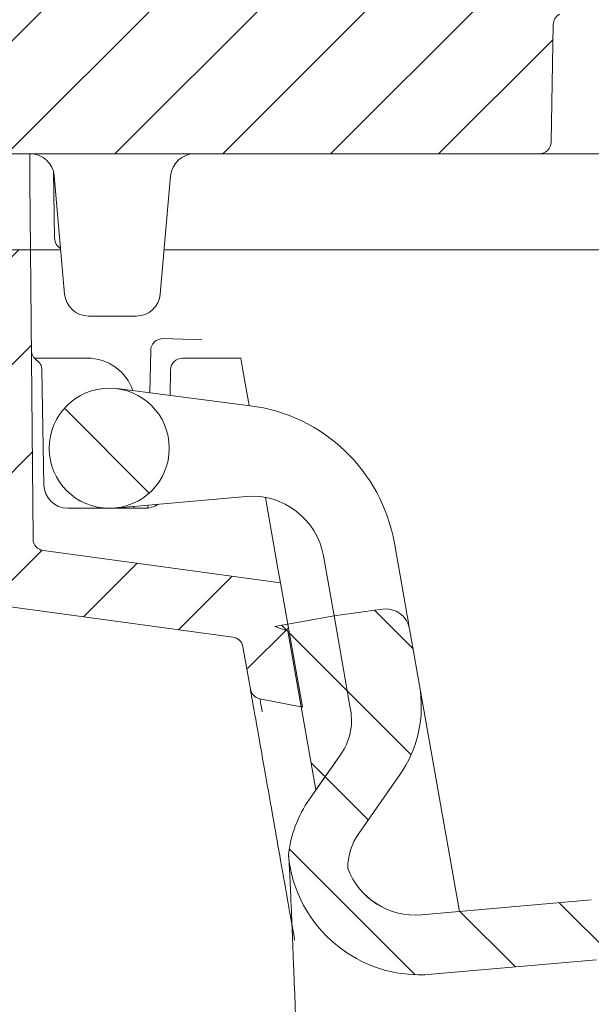
# Model space of a CAD drawing. Units: millimetres. Extents: x 137 to 457, y 63 to 373.
# Drawn here: x 279 to 302, y 288 to 328 of the extents above; entities that cross this region are included whole.
import ezdxf

# ---------------------------------------------------------------- set-up
doc = ezdxf.new("R2010")
doc.units = ezdxf.units.MM
doc.header["$PDSIZE"] = -1
doc.dimstyles.new('ISO-25', dxfattribs={"dimtxt": 2.5, "dimasz": 2.5, "dimexe": 1.25, "dimexo": 0.625, "dimtad": 1, "dimdec": 0, "dimtxsty": 'Standard', "dimcen": 2.5, "dimadec": 0, "dimazin": 0, "dimtfac": 1, "dimtdec": 0, "dimtmove": 0, "dimatfit": 3, "dimfxl": 1, "dimarcsym": 0})
pattern_1 = [(45.00000000000009, (0, 0), (-2.245064030267292, 2.245064030267284), [])]
pattern_2 = [(135.0000000000003, (0, 0), (-2.245064030267276, -2.245064030267299), [])]

# ---------------------------------------------------------------- blocks, each defined once
blk = doc.blocks.new('_D_6')
at = {"color": 0, "linetype": 'Continuous', "lineweight": -2}
for p, q in [((196.3877131713576, 328.9231067257531), (196.3877131713576, 371.1481067257535)), ((353.3876819430056, 328.9231067257531), (353.3876819430056, 371.1481067257535)), ((198.8877131713577, 369.8981067257535), (350.8876819430056, 369.8981067257535))]:
    blk.add_line(p, q, dxfattribs=at)
at = {"color": 0, "linetype": 'Continuous'}
for points in [[(198.8877131713577, 370.3147733924202), (198.8877131713577, 369.4814400590868), (196.3877131713576, 369.8981067257535)], [(350.8876819430056, 370.3147733924202), (350.8876819430056, 369.4814400590868), (353.3876819430056, 369.8981067257535)]]:
    blk.add_solid(points, dxfattribs=at)
at = {"layer": 'Defpoints', "color": 0, "linetype": 'Continuous'}
for p in [(353.3876819430056, 369.8981067257535), (196.3877131713576, 328.2981067257531), (353.3876819430056, 328.2981067257531)]:
    blk.add_point(p, dxfattribs=at)
at = {"color": 0, "linetype": 'Continuous', "lineweight": 0, "insert": (274.6074899572803, 373.0231067257535), "char_height": 2.5, "attachment_point": 2}
blk.add_mtext('157', dxfattribs=at)

msp = doc.modelspace()

# ---------------------------------------------------------------- hatches: boundary and pattern name
at = {"linetype": 'Continuous', "lineweight": 0}
h = msp.add_hatch(dxfattribs=at)
h.set_pattern_fill('LINE', angle=45.00000000000009, style=0)
h.set_pattern_definition(pattern_1)
edge = h.paths.add_edge_path(flags=0)
edge.add_arc((314.8876975572068, -4648.101893274247), 5000, 90, 90.10511954762678)
edge.add_arc((305.7207130162565, 348.389697471648), 3.5, 90.10511954762899, 172.4999999732506)
edge.add_line((302.2506560016616, 348.8465391460382), (299.944934236584, 331.3328436294114))
edge.add_arc((299.4492118059276, 331.3981067257532), 0.5, 270, 352.4999999732085, ccw=False)
edge.add_line((299.4492118059276, 330.8981067257532), (276.5770517356249, 330.8981067257533))
edge.add_arc((276.5770517356249, 331.3981067257532), 0.5, 182.9999999999928, 270, ccw=False)
edge.add_line((276.0777369682476, 331.3719387476318), (275.9125300412268, 334.5242747038747))
edge.add_arc((275.4132152738495, 334.4981067257533), 0.5, 2.99999999999926, 90)
edge.add_line((275.4132152738495, 334.9981067257532), (274.3833531625043, 334.9981067257532))
edge.add_arc((274.3833531625043, 335.4981067257532), 0.5, 180.4999999999981, 270, ccw=False)
edge.add_line((273.8833722009722, 335.4937434580041), (273.8099903562082, 343.9024699935025))
edge.add_arc((273.3100093946762, 343.8981067257533), 0.5, 0.5000000000046022, 90)
edge.add_line((273.3100093946762, 344.3981067257533), (271.059785534555, 344.3981067257533))
edge.add_spline(control_points=[(271.059785534555, 344.3981067257533), (271.0543044652837, 344.3915773119255), (271.0491520110886, 344.3847574292304), (271.0443687744842, 344.3777008002277), (271.0287206340701, 344.3546153602592), (271.0168407403835, 344.3285112043982), (271.009713222747, 344.3015482607663), (271.0025881971664, 344.2745947444235), (271.0000159417452, 344.2460401797267), (271.0022109252101, 344.2182473734569), (271.0044054081139, 344.1904609052745), (271.0114255826864, 344.16267002522), (271.022691767222, 344.1371753854837), (271.0339578242882, 344.1116810342023), (271.0497805391553, 344.0877800059407), (271.0688501677768, 344.0674518173022), (271.0879197799992, 344.0471236461454), (271.1107621887909, 344.0298077185697), (271.1354855314967, 344.0169375601268)], knot_values=[2.16690784737e-05, 2.16690784737e-05, 2.16690784737e-05, 2.16690784737e-05, 4.72198029468e-05, 4.72198029468e-05, 4.72198029468e-05, 0.0001317093608502, 0.0001317093608502, 0.0001317093608502, 0.0002161690298289, 0.0002161690298289, 0.0002161690298289, 0.0003006094609661, 0.0003006094609661, 0.0003006094609661, 0.0003850492955872, 0.0003850492955872, 0.0003850492955872, 0.0004694890737293, 0.0004694890737293, 0.0004694890737293, 0.0004694890737293], weights=[1, 1, 1, 1, 1, 1, 1, 1, 1, 1, 1, 1, 1, 1, 1, 1, 1, 1, 1], degree=3, periodic=0)
edge.add_line((271.1354855314969, 344.0169375601268), (271.376100897838, 343.8916811202741))
edge.add_spline(control_points=[(271.376100897838, 343.8916811202741), (271.4008364092479, 343.8788046272045), (271.4236891807445, 343.861478723981), (271.4427674132671, 343.8411398291657), (271.4618454292653, 343.8208011651824), (271.4776752585247, 343.7968888553077), (271.4889480722952, 343.7713828635263), (271.5002239779249, 343.7458698760705), (271.5072513444047, 343.7180589146243), (271.5094493315132, 343.6902519473434), (271.5116479295466, 343.6624372511865), (271.5090750573131, 343.6338594371154), (271.5019434501891, 343.6068847946629), (271.494811383431, 343.5799084136866), (271.4829231145805, 343.5537912015093), (271.4672623026585, 343.5306972525884), (271.4516042342171, 343.5076073492946), (271.4317427381441, 343.486902572522), (271.4093224383839, 343.4702998950241), (271.3988272486164, 343.462527998446), (271.3876848443276, 343.4555625524888), (271.376100897838, 343.4495323312324)], knot_values=[0, 0, 0, 0, 8.36591082093e-05, 8.36591082093e-05, 8.36591082093e-05, 0.0001673166211772, 0.0001673166211772, 0.0001673166211772, 0.0002509972970382, 0.0002509972970382, 0.0002509972970382, 0.0003347018119277, 0.0003347018119277, 0.0003347018119277, 0.0004184121757916, 0.0004184121757916, 0.0004184121757916, 0.0005021080188645, 0.0005021080188645, 0.0005021080188645, 0.0005408503819951, 0.0005408503819951, 0.0005408503819951, 0.0005408503819951], weights=[1, 1, 1, 1, 1, 1, 1, 1, 1, 1, 1, 1, 1, 1, 1, 1, 1, 1, 1, 1, 1, 1], degree=3, periodic=0)
edge.add_line((271.376100897838, 343.4495323312324), (270.483160961792, 342.9846971916808))
edge.add_spline(control_points=[(270.483160961792, 342.9846971916808), (270.4715777594886, 342.9786673578233), (270.4604360725531, 342.9717023609974), (270.4499415405674, 342.9639309859358), (270.4275190279892, 342.9473267433357), (270.4076559332573, 342.9266194336004), (270.3919970238758, 342.9035268265665), (270.3763345289349, 342.8804289318132), (270.364445627661, 342.8543071511754), (270.3573137977299, 342.8273263526024), (270.3501825720178, 342.8003478398816), (270.3476107152683, 342.7717662019056), (270.3498107748074, 342.7439479656781), (270.3520100469912, 342.7161396850156), (270.3590384012957, 342.6883276100846), (270.3703152509656, 342.6628134976549), (270.3815882990925, 342.6373079862973), (270.3974177754399, 342.6133959929762), (270.4164954003125, 342.5930574346962), (270.4355732881443, 342.5727185960766), (270.458425695909, 342.5553926250821), (270.483160961792, 342.5425162598257)], knot_values=[0, 0, 0, 0, 3.91760800431e-05, 3.91760800431e-05, 3.91760800431e-05, 0.0001238228207064, 0.0001238228207064, 0.0001238228207064, 0.0002084887789315, 0.0002084887789315, 0.0002084887789315, 0.0002931469621762, 0.0002931469621762, 0.0002931469621762, 0.0003777740955046, 0.0003777740955046, 0.0003777740955046, 0.0004623724577127, 0.0004623724577127, 0.0004623724577127, 0.0005469727883812, 0.0005469727883812, 0.0005469727883812, 0.0005469727883812], weights=[1, 1, 1, 1, 1, 1, 1, 1, 1, 1, 1, 1, 1, 1, 1, 1, 1, 1, 1, 1, 1, 1], degree=3, periodic=0)
edge.add_line((270.483160961792, 342.5425162598257), (271.376100897838, 342.0776811202741))
edge.add_spline(control_points=[(271.376100897838, 342.0776811202741), (271.4008364092479, 342.0648046272045), (271.4236891807445, 342.047478723981), (271.4427674132671, 342.0271398291658), (271.4618454292653, 342.0068011651824), (271.4776752585247, 341.9828888553077), (271.4889480722952, 341.9573828635263), (271.5002239779249, 341.9318698760705), (271.5072513444047, 341.9040589146243), (271.5094493315132, 341.8762519473434), (271.5116479295466, 341.8484372511865), (271.5090750573131, 341.8198594371154), (271.5019434501891, 341.7928847946629), (271.494811383431, 341.7659084136865), (271.4829231145805, 341.7397912015093), (271.4672623026585, 341.7166972525884), (271.4516042342171, 341.6936073492946), (271.4317427381441, 341.672902572522), (271.4093224383839, 341.6562998950242), (271.3988272486164, 341.648527998446), (271.3876848443276, 341.6415625524888), (271.376100897838, 341.6355323312324)], knot_values=[0, 0, 0, 0, 8.36591082093e-05, 8.36591082093e-05, 8.36591082093e-05, 0.0001673166211772, 0.0001673166211772, 0.0001673166211772, 0.0002509972970382, 0.0002509972970382, 0.0002509972970382, 0.0003347018119277, 0.0003347018119277, 0.0003347018119277, 0.0004184121757916, 0.0004184121757916, 0.0004184121757916, 0.0005021080188645, 0.0005021080188645, 0.0005021080188645, 0.0005408503819951, 0.0005408503819951, 0.0005408503819951, 0.0005408503819951], weights=[1, 1, 1, 1, 1, 1, 1, 1, 1, 1, 1, 1, 1, 1, 1, 1, 1, 1, 1, 1, 1, 1], degree=3, periodic=0)
edge.add_line((271.376100897838, 341.6355323312324), (270.483160961792, 341.170697191681))
edge.add_spline(control_points=[(270.483160961792, 341.1706971916809), (270.4715777594887, 341.1646673578233), (270.4604360725531, 341.1577023609974), (270.4499415405673, 341.1499309859359), (270.4275190279892, 341.1333267433357), (270.4076559332572, 341.1126194336004), (270.3919970238758, 341.0895268265664), (270.3763345289349, 341.0664289318132), (270.364445627661, 341.0403071511754), (270.3573137977299, 341.0133263526024), (270.3501825720178, 340.9863478398815), (270.3476107152683, 340.9577662019056), (270.3498107748074, 340.9299479656781), (270.3520100469912, 340.9021396850155), (270.3590384012957, 340.8743276100845), (270.3703152509656, 340.8488134976549), (270.3815882990925, 340.8233079862972), (270.3974177754399, 340.7993959929763), (270.4164954003124, 340.7790574346962), (270.4355732881443, 340.7587185960766), (270.458425695909, 340.7413926250823), (270.483160961792, 340.7285162598258)], knot_values=[0, 0, 0, 0, 3.91760800432e-05, 3.91760800432e-05, 3.91760800432e-05, 0.0001238228207065, 0.0001238228207065, 0.0001238228207065, 0.0002084887789316, 0.0002084887789316, 0.0002084887789316, 0.0002931469621763, 0.0002931469621763, 0.0002931469621763, 0.0003777740955047, 0.0003777740955047, 0.0003777740955047, 0.0004623724577128, 0.0004623724577128, 0.0004623724577128, 0.0005469727883812, 0.0005469727883812, 0.0005469727883812, 0.0005469727883812], weights=[1, 1, 1, 1, 1, 1, 1, 1, 1, 1, 1, 1, 1, 1, 1, 1, 1, 1, 1, 1, 1, 1], degree=3, periodic=0)
edge.add_line((270.483160961792, 340.7285162598257), (271.376100897838, 340.2636811202744))
edge.add_spline(control_points=[(271.376100897838, 340.2636811202744), (271.4008364092479, 340.2508046272047), (271.4236891807445, 340.233478723981), (271.442767413267, 340.2131398291658), (271.4618454292653, 340.1928011651824), (271.4776752585247, 340.1688888553077), (271.4889480722952, 340.1433828635263), (271.500223977925, 340.1178698760705), (271.5072513444047, 340.0900589146242), (271.5094493315132, 340.0622519473433), (271.5116479295466, 340.0344372511864), (271.5090750573131, 340.0058594371154), (271.5019434501891, 339.9788847946628), (271.494811383431, 339.9519084136865), (271.4829231145805, 339.9257912015093), (271.4672623026584, 339.9026972525884), (271.451604234217, 339.8796073492945), (271.431742738144, 339.8589025725219), (271.4093224383838, 339.8422998950241), (271.3988272486164, 339.834527998446), (271.3876848443276, 339.8275625524889), (271.3761008978381, 339.8215323312324)], knot_values=[0, 0, 0, 0, 8.36591082094e-05, 8.36591082094e-05, 8.36591082094e-05, 0.0001673166211775, 0.0001673166211775, 0.0001673166211775, 0.0002509972970385, 0.0002509972970385, 0.0002509972970385, 0.0003347018119281, 0.0003347018119281, 0.0003347018119281, 0.000418412175792, 0.000418412175792, 0.000418412175792, 0.0005021080188649, 0.0005021080188649, 0.0005021080188649, 0.0005408503819953, 0.0005408503819953, 0.0005408503819953, 0.0005408503819953], weights=[1, 1, 1, 1, 1, 1, 1, 1, 1, 1, 1, 1, 1, 1, 1, 1, 1, 1, 1, 1, 1, 1], degree=3, periodic=0)
edge.add_line((271.3761008978381, 339.8215323312324), (270.483160961792, 339.3566971916809))
edge.add_spline(control_points=[(270.483160961792, 339.3566971916809), (270.4715777594886, 339.3506673578233), (270.4604360725531, 339.3437023609974), (270.4499415405674, 339.3359309859358), (270.4275190279892, 339.3193267433357), (270.4076559332573, 339.2986194336003), (270.3919970238758, 339.2755268265665), (270.3763345289349, 339.2524289318132), (270.364445627661, 339.2263071511754), (270.3573137977299, 339.1993263526024), (270.3501825720178, 339.1723478398816), (270.3476107152683, 339.1437662019057), (270.3498107748074, 339.1159479656781), (270.3520100469912, 339.0881396850156), (270.3590384012957, 339.0603276100845), (270.3703152509656, 339.034813497655), (270.3815882990925, 339.0093079862972), (270.3974177754399, 338.9853959929763), (270.4164954003125, 338.9650574346962), (270.4355732881443, 338.9447185960765), (270.458425695909, 338.9273926250821), (270.483160961792, 338.9145162598257)], knot_values=[0, 0, 0, 0, 3.91760800431e-05, 3.91760800431e-05, 3.91760800431e-05, 0.0001238228207064, 0.0001238228207064, 0.0001238228207064, 0.0002084887789315, 0.0002084887789315, 0.0002084887789315, 0.0002931469621762, 0.0002931469621762, 0.0002931469621762, 0.0003777740955046, 0.0003777740955046, 0.0003777740955046, 0.0004623724577127, 0.0004623724577127, 0.0004623724577127, 0.0005469727883812, 0.0005469727883812, 0.0005469727883812, 0.0005469727883812], weights=[1, 1, 1, 1, 1, 1, 1, 1, 1, 1, 1, 1, 1, 1, 1, 1, 1, 1, 1, 1, 1, 1], degree=3, periodic=0)
edge.add_line((270.4831609617922, 338.9145162598256), (271.376100897838, 338.4496811202742))
edge.add_spline(control_points=[(271.376100897838, 338.4496811202742), (271.4008364092479, 338.4368046272045), (271.4236891807445, 338.419478723981), (271.4427674132671, 338.3991398291657), (271.4618454292653, 338.3788011651824), (271.4776752585247, 338.3548888553077), (271.4889480722952, 338.3293828635263), (271.5002239779249, 338.3038698760705), (271.5072513444047, 338.2760589146242), (271.5094493315132, 338.2482519473434), (271.5116479295466, 338.2204372511865), (271.5090750573131, 338.1918594371154), (271.5019434501891, 338.1648847946629), (271.494811383431, 338.1379084136865), (271.4829231145805, 338.1117912015093), (271.4672623026585, 338.0886972525884), (271.4516042342171, 338.0656073492946), (271.4317427381441, 338.044902572522), (271.4093224383838, 338.0282998950241), (271.3988272486164, 338.020527998446), (271.3876848443276, 338.0135625524888), (271.376100897838, 338.0075323312324)], knot_values=[0, 0, 0, 0, 8.36591082093e-05, 8.36591082093e-05, 8.36591082093e-05, 0.0001673166211772, 0.0001673166211772, 0.0001673166211772, 0.0002509972970382, 0.0002509972970382, 0.0002509972970382, 0.0003347018119277, 0.0003347018119277, 0.0003347018119277, 0.0004184121757916, 0.0004184121757916, 0.0004184121757916, 0.0005021080188645, 0.0005021080188645, 0.0005021080188645, 0.0005408503819951, 0.0005408503819951, 0.0005408503819951, 0.0005408503819951], weights=[1, 1, 1, 1, 1, 1, 1, 1, 1, 1, 1, 1, 1, 1, 1, 1, 1, 1, 1, 1, 1, 1], degree=3, periodic=0)
edge.add_line((271.3761008978377, 338.0075323312322), (270.483160961792, 337.5426971916808))
edge.add_spline(control_points=[(270.483160961792, 337.5426971916808), (270.4715777594886, 337.5366673578233), (270.4604360725531, 337.5297023609974), (270.4499415405674, 337.5219309859358), (270.4275190279892, 337.5053267433358), (270.4076559332573, 337.4846194336003), (270.3919970238758, 337.4615268265665), (270.3763345289349, 337.4384289318133), (270.364445627661, 337.4123071511754), (270.3573137977299, 337.3853263526024), (270.3501825720178, 337.3583478398816), (270.3476107152683, 337.3297662019057), (270.3498107748074, 337.3019479656782), (270.3520100469912, 337.2741396850156), (270.3590384012957, 337.2463276100845), (270.3703152509656, 337.220813497655), (270.3815882990925, 337.1953079862973), (270.3974177754399, 337.1713959929763), (270.4164954003125, 337.1510574346962), (270.4355732881443, 337.1307185960766), (270.458425695909, 337.1133926250821), (270.483160961792, 337.1005162598257)], knot_values=[0, 0, 0, 0, 3.91760800431e-05, 3.91760800431e-05, 3.91760800431e-05, 0.0001238228207064, 0.0001238228207064, 0.0001238228207064, 0.0002084887789315, 0.0002084887789315, 0.0002084887789315, 0.0002931469621762, 0.0002931469621762, 0.0002931469621762, 0.0003777740955046, 0.0003777740955046, 0.0003777740955046, 0.0004623724577127, 0.0004623724577127, 0.0004623724577127, 0.0005469727883812, 0.0005469727883812, 0.0005469727883812, 0.0005469727883812], weights=[1, 1, 1, 1, 1, 1, 1, 1, 1, 1, 1, 1, 1, 1, 1, 1, 1, 1, 1, 1, 1, 1], degree=3, periodic=0)
edge.add_line((270.483160961792, 337.1005162598257), (271.376100897838, 336.6356811202742))
edge.add_spline(control_points=[(271.376100897838, 336.6356811202742), (271.4008364092479, 336.6228046272045), (271.4236891807445, 336.605478723981), (271.4427674132671, 336.5851398291658), (271.4618454292653, 336.5648011651824), (271.4776752585247, 336.5408888553077), (271.4889480722952, 336.5153828635263), (271.5002239779249, 336.4898698760705), (271.5072513444047, 336.4620589146243), (271.5094493315132, 336.4342519473433), (271.5116479295466, 336.4064372511864), (271.5090750573131, 336.3778594371154), (271.5019434501891, 336.3508847946629), (271.494811383431, 336.3239084136865), (271.4829231145805, 336.2977912015093), (271.4672623026585, 336.2746972525884), (271.4516042342171, 336.2516073492946), (271.4317427381441, 336.230902572522), (271.4093224383839, 336.2142998950242), (271.3988272486164, 336.206527998446), (271.3876848443276, 336.1995625524888), (271.376100897838, 336.1935323312324)], knot_values=[0, 0, 0, 0, 8.36591082093e-05, 8.36591082093e-05, 8.36591082093e-05, 0.0001673166211772, 0.0001673166211772, 0.0001673166211772, 0.0002509972970382, 0.0002509972970382, 0.0002509972970382, 0.0003347018119277, 0.0003347018119277, 0.0003347018119277, 0.0004184121757917, 0.0004184121757917, 0.0004184121757917, 0.0005021080188645, 0.0005021080188645, 0.0005021080188645, 0.0005408503819952, 0.0005408503819952, 0.0005408503819952, 0.0005408503819952], weights=[1, 1, 1, 1, 1, 1, 1, 1, 1, 1, 1, 1, 1, 1, 1, 1, 1, 1, 1, 1, 1, 1], degree=3, periodic=0)
edge.add_line((271.376100897838, 336.1935323312324), (270.483160961792, 335.7286971916809))
edge.add_spline(control_points=[(270.483160961792, 335.7286971916809), (270.4715777594886, 335.7226673578233), (270.4604360725531, 335.7157023609974), (270.4499415405674, 335.7079309859358), (270.4275190279892, 335.6913267433358), (270.4076559332573, 335.6706194336003), (270.3919970238758, 335.6475268265664), (270.3763345289349, 335.6244289318133), (270.364445627661, 335.5983071511754), (270.3573137977299, 335.5713263526024), (270.3501825720178, 335.5443478398816), (270.3476107152683, 335.5157662019057), (270.3498107748074, 335.4879479656781), (270.3520100469912, 335.4601396850156), (270.3590384012957, 335.4323276100846), (270.3703152509656, 335.4068134976549), (270.3815882990925, 335.3813079862973), (270.3974177754399, 335.3573959929763), (270.4164954003125, 335.3370574346962), (270.4355732881443, 335.3167185960766), (270.458425695909, 335.2993926250821), (270.483160961792, 335.2865162598257)], knot_values=[0, 0, 0, 0, 3.91760800431e-05, 3.91760800431e-05, 3.91760800431e-05, 0.0001238228207064, 0.0001238228207064, 0.0001238228207064, 0.0002084887789315, 0.0002084887789315, 0.0002084887789315, 0.0002931469621762, 0.0002931469621762, 0.0002931469621762, 0.0003777740955046, 0.0003777740955046, 0.0003777740955046, 0.0004623724577127, 0.0004623724577127, 0.0004623724577127, 0.0005469727883812, 0.0005469727883812, 0.0005469727883812, 0.0005469727883812], weights=[1, 1, 1, 1, 1, 1, 1, 1, 1, 1, 1, 1, 1, 1, 1, 1, 1, 1, 1, 1, 1, 1], degree=3, periodic=0)
edge.add_line((270.483160961792, 335.2865162598257), (271.376100897838, 334.8216811202742))
edge.add_spline(control_points=[(271.376100897838, 334.8216811202742), (271.4008364092479, 334.8088046272045), (271.4236891807445, 334.791478723981), (271.4427674132671, 334.7711398291658), (271.4618454292653, 334.7508011651824), (271.4776752585247, 334.7268888553077), (271.4889480722952, 334.7013828635263), (271.5002239779249, 334.6758698760705), (271.5072513444047, 334.6480589146243), (271.5094493315132, 334.6202519473434), (271.5116479295466, 334.5924372511865), (271.5090750573131, 334.5638594371154), (271.5019434501891, 334.5368847946629), (271.494811383431, 334.5099084136866), (271.4829231145805, 334.4837912015094), (271.4672623026585, 334.4606972525884), (271.4516042342171, 334.4376073492946), (271.4317427381441, 334.416902572522), (271.4093224383839, 334.4002998950242), (271.3988272486164, 334.392527998446), (271.3876848443276, 334.3855625524889), (271.376100897838, 334.3795323312324)], knot_values=[0, 0, 0, 0, 8.36591082093e-05, 8.36591082093e-05, 8.36591082093e-05, 0.0001673166211772, 0.0001673166211772, 0.0001673166211772, 0.0002509972970382, 0.0002509972970382, 0.0002509972970382, 0.0003347018119277, 0.0003347018119277, 0.0003347018119277, 0.0004184121757917, 0.0004184121757917, 0.0004184121757917, 0.0005021080188645, 0.0005021080188645, 0.0005021080188645, 0.0005408503819951, 0.0005408503819951, 0.0005408503819951, 0.0005408503819951], weights=[1, 1, 1, 1, 1, 1, 1, 1, 1, 1, 1, 1, 1, 1, 1, 1, 1, 1, 1, 1, 1, 1], degree=3, periodic=0)
edge.add_line((271.376100897838, 334.3795323312324), (270.483160961792, 333.9146971916809))
edge.add_spline(control_points=[(270.483160961792, 333.9146971916809), (270.4715777594886, 333.9086673578233), (270.4604360725531, 333.9017023609974), (270.4499415405674, 333.8939309859358), (270.4275190279892, 333.8773267433357), (270.4076559332573, 333.8566194336004), (270.3919970238758, 333.8335268265664), (270.3763345289349, 333.8104289318132), (270.364445627661, 333.7843071511754), (270.3573137977299, 333.7573263526024), (270.3501825720178, 333.7303478398815), (270.3476107152683, 333.7017662019057), (270.3498107748074, 333.6739479656781), (270.3520100469912, 333.6461396850156), (270.3590384012957, 333.6183276100845), (270.3703152509656, 333.5928134976549), (270.3815882990925, 333.5673079862973), (270.3974177754399, 333.5433959929763), (270.4164954003125, 333.5230574346962), (270.4355732881443, 333.5027185960766), (270.458425695909, 333.4853926250821), (270.483160961792, 333.4725162598257)], knot_values=[0, 0, 0, 0, 3.91760800431e-05, 3.91760800431e-05, 3.91760800431e-05, 0.0001238228207064, 0.0001238228207064, 0.0001238228207064, 0.0002084887789315, 0.0002084887789315, 0.0002084887789315, 0.0002931469621762, 0.0002931469621762, 0.0002931469621762, 0.0003777740955046, 0.0003777740955046, 0.0003777740955046, 0.0004623724577127, 0.0004623724577127, 0.0004623724577127, 0.0005469727883812, 0.0005469727883812, 0.0005469727883812, 0.0005469727883812], weights=[1, 1, 1, 1, 1, 1, 1, 1, 1, 1, 1, 1, 1, 1, 1, 1, 1, 1, 1, 1, 1, 1], degree=3, periodic=0)
edge.add_line((270.4831609617922, 333.4725162598256), (271.376100897838, 333.0076811202742))
edge.add_spline(control_points=[(271.376100897838, 333.0076811202742), (271.4008364092479, 332.9948046272045), (271.4236891807445, 332.977478723981), (271.4427674132671, 332.9571398291657), (271.4618454292653, 332.9368011651824), (271.4776752585247, 332.9128888553077), (271.4889480722952, 332.8873828635263), (271.5002239779249, 332.8618698760705), (271.5072513444047, 332.8340589146243), (271.5094493315132, 332.8062519473434), (271.5116479295466, 332.7784372511865), (271.5090750573131, 332.7498594371154), (271.5019434501891, 332.7228847946629), (271.494811383431, 332.6959084136866), (271.4829231145805, 332.6697912015093), (271.4672623026585, 332.6466972525885), (271.4516042342171, 332.6236073492946), (271.4317427381441, 332.602902572522), (271.4093224383839, 332.5862998950242), (271.3988272486164, 332.578527998446), (271.3876848443276, 332.5715625524889), (271.376100897838, 332.5655323312324)], knot_values=[0, 0, 0, 0, 8.36591082093e-05, 8.36591082093e-05, 8.36591082093e-05, 0.0001673166211772, 0.0001673166211772, 0.0001673166211772, 0.0002509972970382, 0.0002509972970382, 0.0002509972970382, 0.0003347018119277, 0.0003347018119277, 0.0003347018119277, 0.0004184121757917, 0.0004184121757917, 0.0004184121757917, 0.0005021080188645, 0.0005021080188645, 0.0005021080188645, 0.0005408503819952, 0.0005408503819952, 0.0005408503819952, 0.0005408503819952], weights=[1, 1, 1, 1, 1, 1, 1, 1, 1, 1, 1, 1, 1, 1, 1, 1, 1, 1, 1, 1, 1, 1], degree=3, periodic=0)
edge.add_line((271.3761008978378, 332.5655323312323), (271.0544793233733, 332.3981067257533))
edge.add_line((271.0544793233733, 332.3981067257533), (272.8132189058768, 332.3981067257533))
edge.add_spline(control_points=[(272.8132113285854, 332.3981067257533), (273.2876934233423, 332.3981067257533), (273.3125258974916, 331.9242747038747)], knot_values=[0, 0, 0, 1, 1, 1], weights=[1, 0.7253743710122882, 1], degree=2, periodic=0)
edge.add_line((273.3125300694567, 331.9242741652136), (273.4929509903214, 328.4816379128673))
edge.add_arc((273.9922657576987, 328.5078058909888), 0.5, 183.0000000000066, 225.2104438555034)
edge.add_arc((273.2877608997567, 327.7981067257532), 0.5000000000000006, 1.0000000000010232, 45.21044385551551, ccw=False)
edge.add_line((273.7876847473349, 327.8068329289718), (273.9791223411864, 316.8393805225346))
edge.add_arc((274.4790461887646, 316.8481067257533), 0.5000000000000006, 181.0000000000025, 270.0000000000008)
edge.add_line((274.4790461887646, 316.3481067257533), (275.4963489256489, 316.3481067257533))
edge.add_arc((275.4963489256489, 316.8481067257533), 0.5000000000000006, 270.0000000000008, 358.999999999999)
edge.add_line((275.9962727732272, 316.8393805225346), (276.0934530164663, 322.4068329289719))
edge.add_arc((276.5933768640445, 322.3981067257533), 0.5000000000000006, 89.9999999999992, 179.000000000004, ccw=False)
edge.add_line((276.5933768640445, 322.8981067257533), (300.146348925649, 322.8981067257533))
edge.add_arc((300.146348925649, 323.3981067257533), 0.5000000000000006, 270.0000000000008, 358.999999999999)
edge.add_line((300.6462727732272, 323.3893805225346), (300.7316215433281, 328.2790082868512))
edge.add_arc((301.2315453909063, 328.2702820836326), 0.5, 119.6758607920788, 179.000000000004, ccw=False)
edge.add_arc((299.4492118059276, 331.3981067257532), 3.1, 299.675860792069, 352.4999999732192)
edge.add_spline(control_points=[(302.5226908759973, 330.9934755284344), (303.0305136793181, 334.850772661361), (303.5383364826389, 338.7080697942875), (304.0461592859596, 342.565366927214), (304.3294386281323, 344.7170871478002), (304.612717970305, 346.8688073683864), (304.8959973124777, 349.0205275889726)], knot_values=[0.000109364243423, 0.000109364243423, 0.000109364243423, 0.000109364243423, 0.0117811090376387, 0.0117811090376387, 0.0117811090376387, 0.0182919710266869, 0.0182919710266869, 0.0182919710266869, 0.0182919710266869], weights=[1, 1, 1, 1, 1, 1, 1], degree=3, periodic=0)
edge.add_arc((305.8874421737905, 348.8900013962886), 1, 90.1031973037484, 172.4999999731819, ccw=False)
edge.add_arc((314.8876975572068, -4648.101893274247), 4998, 89.9999999999992, 90.10319730374658, ccw=False)
edge.add_arc((314.8876975572068, -148.1018932742467), 498.0000000000001, 88.9612477260294, 89.9999999999992, ccw=False)
edge.add_arc((323.8976386723266, 348.8164309613385), 1, 7.500000027010913, 88.96124772603162, ccw=False)
edge.add_spline(control_points=[(324.8890835336388, 348.946957154026), (325.3981797838378, 345.0799872318941), (325.9072760340365, 341.2130173097622), (326.4163722842355, 337.3460473876303), (326.6951496023739, 335.2285234345608), (326.9739269205124, 333.1109994814914), (327.2527042386508, 330.993475528422)], knot_values=[0.0001532450220161, 0.0001532450220161, 0.0001532450220161, 0.0001532450220161, 0.0118542585822063, 0.0118542585822063, 0.0118542585822063, 0.0182616465339681, 0.0182616465339681, 0.0182616465339681, 0.0182616465339681], weights=[1, 1, 1, 1, 1, 1, 1], degree=3, periodic=0)
edge.add_arc((330.3261833087189, 331.3981067257532), 3.1, 187.5000000270145, 240.324139203622)
edge.add_arc((328.5438497235049, 328.2702820837666), 0.5, 1.0000000000010232, 60.32413920362529, ccw=False)
edge.add_line((329.0437735710832, 328.2790082869852), (329.1291223411864, 323.3893805225346))
edge.add_arc((329.6290461887647, 323.3981067257533), 0.5000000000000006, 181.0000000000024, 270.0000000000008)
edge.add_line((329.6290461887647, 322.8981067257533), (330.1463489256489, 322.8981067257533))
edge.add_arc((330.1463489256489, 323.3981067257533), 0.5000000000000006, 270.0000000000008, 358.999999999999)
edge.add_line((330.6462727732271, 323.3893805225346), (330.7233796917988, 327.8068329289719))
edge.add_arc((331.223303539377, 327.7981067257532), 0.5000000000000006, 89.9999999999992, 178.999999999991, ccw=False)
edge.add_line((331.223303539377, 328.2981067257533), (336.2100093946761, 328.2981067257531))
edge.add_arc((336.2100093946761, 327.7981067257532), 0.5000000000000006, 0.5000000000038085, 89.9999999999992, ccw=False)
edge.add_line((336.7099903562082, 327.8024699935024), (336.7833722009722, 319.3937434580041))
edge.add_arc((337.2833531625042, 319.3981067257532), 0.5000000000000006, 180.4999999999924, 270.0000000000008)
edge.add_line((337.2833531625042, 318.8981067257532), (339.3876975572068, 318.8981067257532))
edge.add_line((339.3876975572068, 318.8981067257532), (339.4697301144399, 328.2981067257532))
edge.add_line((339.4697301144399, 328.2981067257532), (345.9091405157356, 328.2981067257531))
edge.add_arc((345.9091405157356, 327.8981067257533), 0.4, 0.499999999997101, 89.9999999999992, ccw=False)
edge.add_line((346.3091252849614, 327.9015973399526), (346.3484647298092, 323.3937434580041))
edge.add_arc((346.8484456913413, 323.3981067257533), 0.5, 180.4999999999988, 270.0000000000008)
edge.add_line((346.8484456913413, 322.8981067257533), (347.9269494230724, 322.8981067257533))
edge.add_arc((347.9269494230724, 323.3981067257533), 0.5, 270.0000000000008, 359.5000000000027)
edge.add_line((348.4269303846044, 323.3937434580041), (348.4654047582053, 327.8024699935025))
edge.add_arc((348.9653857197375, 327.7981067257532), 0.5, 89.9999999999992, 179.4999999999947, ccw=False)
edge.add_line((348.9653857197375, 328.2981067257533), (353.3876819430056, 328.2981067257531))
edge.add_line((353.3876819430056, 328.2981067257531), (353.3508739900991, 330.4068329289988))
edge.add_arc((352.8509501425213, 330.3981067257534), 0.5, 1.000000003070192, 90)
edge.add_line((352.8509501425213, 330.8981067257533), (330.3261833087189, 330.8981067257532))
edge.add_arc((330.3261833087189, 331.3981067257533), 0.5, 187.5000000270274, 270, ccw=False)
edge.add_line((329.8304608780627, 331.3328436294094), (327.5347986555033, 348.7701293343107))
edge.add_arc((324.0647416409104, 348.3132876599043), 3.5, 7.500000027015505, 88.94091472651778)
edge.add_arc((314.8876975572068, -148.1018932742467), 500, 88.94091472651775, 90)
h = msp.add_hatch(dxfattribs=at)
h.set_pattern_fill('LINE', angle=45.00000000000009, style=0)
h.set_pattern_definition(pattern_1)
edge = h.paths.add_edge_path(flags=0)
edge.add_spline(control_points=[(288.1272328365346, 300.6178493551989), (288.132800912531, 300.5862712270302), (288.141460429306, 300.5550886049011), (288.1529726466193, 300.5251611843395), (288.1730643385332, 300.4729303675174), (288.2024508330149, 300.4234481151336), (288.2386986228188, 300.3808120735232), (288.2749464093935, 300.3381760357111), (288.3190552486143, 300.3012102531926), (288.3673724697077, 300.2729758787938), (288.4156896909739, 300.244741504294), (288.4695479427513, 300.2244597992405), (288.5244871998653, 300.2138103015046)], knot_values=[0, 0, 0, 0, 9.6195815088e-05, 9.6195815088e-05, 9.6195815088e-05, 0.0002657089239683, 0.0002657089239683, 0.0002657089239683, 0.0004352220176598, 0.0004352220176598, 0.0004352220176598, 0.000604735112381, 0.000604735112381, 0.000604735112381, 0.000604735112381], weights=[1, 1, 1, 1, 1, 1, 1, 1, 1, 1, 1, 1, 1], degree=3, periodic=0)
edge.add_spline(control_points=[(288.5244871998653, 300.2138103015046), (289.1126147913442, 300.0998068769425), (289.700874783994, 299.9864842157077), (290.2892698213812, 299.8738692759847)], knot_values=[1.82672306284e-05, 1.82672306284e-05, 1.82672306284e-05, 1.82672306284e-05, 0.0018154922030727, 0.0018154922030727, 0.0018154922030727, 0.0018154922030727], weights=[1, 1, 1, 1], degree=3, periodic=0)
edge.add_line((290.2892698213812, 299.8738692759847), (289.3786663845156, 305.0381579923621))
edge.add_line((289.3786663845156, 305.0381579923621), (279.5163413740444, 306.382776173152))
edge.add_arc((279.5838859274203, 306.8781929000691), 0.5, 180.4999999999981, 262.23622746997387, ccw=False)
edge.add_line((279.0839049658882, 306.8738296323199), (278.9789706894143, 318.8981067257532))
edge.add_line((278.9789706894143, 318.8981067257532), (277.3376522113088, 318.8981067257532))
edge.add_line((277.3376522113088, 318.8981067257532), (277.0276293192423, 315.3545288543798))
edge.add_arc((276.5295319701964, 315.3981067257532), 0.5, 270, 355.00000000003945, ccw=False)
edge.add_line((276.5295319701964, 314.8981067257532), (273.4458631442138, 314.8981067257532))
edge.add_arc((273.4458631442138, 315.3981067257532), 0.5, 185.000000000026, 270, ccw=False)
edge.add_line((272.947765795168, 315.3545288543792), (272.6377429031014, 318.8981067257532))
edge.add_line((272.6377429031014, 318.8981067257532), (270.9876975572051, 318.8981067257532))
edge.add_line((270.9876975572051, 318.8981067257532), (270.9876975572051, 305.4588896462967))
edge.add_arc((271.4876975572051, 305.4588896462967), 0.5000000000000006, 180, 262.236227469982)
edge.add_line((271.4201530038292, 304.9634729193795), (287.3921387911321, 302.7858705335199))
edge.add_arc((287.3245942377561, 302.2904538066028), 0.5, 10.000000000003126, 82.2362274699675, ccw=False)
edge.add_line((287.8169981142623, 302.3772778954363), (288.1272328365346, 300.6178493551989))
h = msp.add_hatch(dxfattribs=at)
h.set_pattern_fill('LINE', angle=135.0000000000003, style=0)
h.set_pattern_definition(pattern_2)
edge = h.paths.add_edge_path(flags=0)
edge.add_arc((282.2532311568446, 310.6458863570545), 2.500000000000002, 0, 360)
h = msp.add_hatch(dxfattribs=at)
h.set_pattern_fill('LINE', angle=135.0000000000003, style=0)
h.set_pattern_definition(pattern_2)
edge = h.paths.add_edge_path(flags=0)
edge.add_line((306.2774180914407, 289.1092334241445), (304.8726529396483, 290.7833673405442))
edge.add_arc((302.5745196102914, 288.8550045114846), 3.000000000000027, 40.00000000000009, 95.00000000000092)
edge.add_line((302.3130523820483, 291.8435886057598), (295.2527684342885, 291.2258937990568))
edge.add_arc((294.9913012060455, 294.214477893332), 3, 200.4833130222892, 274.99999999999983, ccw=False)
edge.add_arc((294.6809679372534, 293.1720342760403), 2.5, 144.9999999999989, 180.1686809693346, ccw=False)
edge.add_line((292.6330878265309, 294.6059753669179), (294.3354456303554, 297.0371942712117))
edge.add_arc((290.2396854089104, 299.9050764529669), 5, 325.0000000000015, 370.0000000000013)
edge.add_line((295.1637241739714, 300.7733173413016), (294.7480078300413, 303.1309618847502))
edge.add_arc((293.7632000770292, 302.9573137070833), 1, 9.999999999999172, 98.000000000011)
edge.add_line((293.6240269760689, 303.9475817758248), (291.6077026911112, 303.6642058777861))
edge.add_line((291.6077026911112, 303.6642058777861), (292.2961250037683, 299.7599689317947))
edge.add_arc((289.8341056212378, 299.3258484876274), 2.5, -35.000000000000284, 9.99999999999909, ccw=False)
edge.add_line((291.8819857319603, 297.8919073967497), (290.5852077158085, 296.0399164577955))
edge.add_arc((294.6809679372534, 293.1720342760403), 5, 144.9999999999997, 174.0308824936056)
edge.add_arc((295.181589982184, 294.2311260040404), 5.5, 185.6253711689932, 275.0000000000005)
edge.add_line((295.6609465672961, 288.7520551645357), (302.5309417389175, 289.3531018605305))
edge.add_arc((302.5745196102914, 288.8550045114846), 0.5000000000000059, 39.99999999999682, 95.00000000000512, ccw=False)
edge.add_line((302.9575418318509, 289.1763983163278), (304.3623069836432, 287.5022643999281))
edge.add_arc((308.5755514207976, 291.0375962532041), 5.499999999999955, 220.0000000000011, 280.0000000000006)
edge.add_line((309.5306163979657, 285.621153611637), (311.454234600317, 285.9258248040145))
edge.add_arc((311.5324518328371, 285.4319806337169), 0.5, 20.0000000000029, 99.00000000000432, ccw=False)
edge.add_line((312.0022981432301, 285.6029907053797), (313.0736611555515, 282.6594450209877))
edge.add_arc((312.6038148451585, 282.4884349493249), 0.4999999999999999, -47.00297393168307, 20.000000000000682, ccw=False)
edge.add_arc((150.9792004472583, 455.8276515759443), 237.5, 307.2981855728767, 312.99702606831744, ccw=False)
edge.add_line((294.8954626143419, 266.8981422772238), (288.7237402577442, 262.1968588602602))
edge.add_arc((292.0565378042759, 257.8216490922796), 5.5, 127.2981842154784, 170.8881483383634)
edge.add_line((286.6259419162576, 258.6926418023741), (286.371665692345, 257.1072422921409))
edge.add_arc((291.308571045089, 256.3154307375095), 5, 170.8881483383632, 265.0000000000004)
edge.add_line((290.8727923313506, 251.3344572470508), (294.9894259496107, 250.9742984735634))
edge.add_arc((294.9022702068631, 249.9781037754716), 1, 16.229970249436974, 84.99999999999937, ccw=False)
edge.add_arc((444.8053173438992, 293.6140073874216), 155.1249999999994, 196.2299702494392, 199.8313190306665)
edge.add_arc((303.5834102992882, 242.6837747580383), 5, 199.8313190306678, 235.0000000000003)
edge.add_line((300.7155281175329, 238.5880145365934), (302.5675190564871, 237.2912365204415))
edge.add_arc((301.1335779656095, 235.243356409719), 2.5, 9.999999999999716, 54.99999999999932, ccw=False)
edge.add_line((303.59559734814, 235.6774768538864), (304.2840196607973, 231.773239907895))
edge.add_line((304.2840196607973, 231.773239907895), (306.2756649777457, 232.1965771885317))
edge.add_arc((306.0677532869281, 233.1747247892656), 1, 281.9999999999975, 370)
edge.add_line((307.0525610399402, 233.3483729669325), (306.6368446960101, 235.7060175103811))
edge.add_arc((301.7128059309491, 234.8377766220465), 5, 9.999999999999892, 54.99999999999957)
edge.add_line((304.5806881127043, 238.9335368434914), (302.1494692084105, 240.6358946473158))
edge.add_arc((303.5834102992882, 242.6837747580383), 2.5, 199.8313190306655, 234.9999999999987, ccw=False)
edge.add_arc((444.8053173438992, 293.6140073874216), 152.6249999999994, 196.2299702494384, 199.8313190306657, ccw=False)
edge.add_arc((294.9022702068631, 249.9781037754716), 3.5, 16.22997024943814, 84.99999999999928)
edge.add_line((295.2073153064799, 253.4647852187927), (291.0906816882198, 253.8249439922802))
edge.add_arc((291.308571045089, 256.3154307375095), 2.5, 170.8881483383633, 265.0000000000002, ccw=False)
edge.add_line((288.8401183687169, 256.7113365148252), (289.0943945926295, 258.2967360250584))
edge.add_arc((292.0565378042759, 257.8216490922796), 3, 127.29818421547759, 170.8881483383622, ccw=False)
edge.add_line((290.2386482334405, 260.2081271475417), (296.4103705900381, 264.9094105645054))
edge.add_arc((150.9792004472583, 455.8276515759443), 240, 307.298185558738, 312.9970260683183)
edge.add_arc((312.6038148451585, 282.4884349493249), 2.999999999999995, 312.9970260683191, 380.0000000000001)
edge.add_line((315.4228927075162, 283.5144953793018), (314.2348929156166, 286.7784979818631))
edge.add_arc((311.4158150532589, 285.7524375518861), 3, 19.99999999999926, 86.44908884221562)
edge.add_arc((311.4158150532589, 285.7524375518861), 2.999999999999999, 86.44908884221562, 118.2537468610356)
edge.add_arc((308.5755514207976, 291.0375962532041), 3.000000000000004, 262.85906080724385, 298.2537468610351, ccw=False)
edge.add_arc((308.5755514207976, 291.0375962532041), 2.999999999999978, 220.0000000000001, 262.85906080724385, ccw=False)
h = msp.add_hatch(dxfattribs=at)
h.set_pattern_fill('LINE', angle=135.0000000000003, style=0)
h.set_pattern_definition(pattern_2)
edge = h.paths.add_edge_path(flags=0)
edge.add_line((290.8536244287553, 296.4232552513668), (291.8819857319603, 297.8919073967497))
edge.add_arc((289.8341056212378, 299.3258484876274), 2.5, 325.0000000000013, 370.0000000000007)
edge.add_line((292.2961250037683, 299.7599689317947), (291.6077026911112, 303.6642058777861))
edge.add_line((291.6077026911112, 303.6642058777861), (289.1456833088046, 303.2300854336583))
edge.add_line((289.1456833088046, 303.2300854336583), (289.6882150961241, 303.0326200119308))
edge.add_line((289.6882150961241, 303.0326200119308), (290.8536244287553, 296.4232552513668))

# ---------------------------------------------------------------- linework, layer by layer
at = {"color": 7, "linetype": 'Continuous', "lineweight": 15}
for p, q in [((300.7316215433281, 328.2790082868512), (300.6462727732272, 323.3893805225346)), ((300.146348925649, 322.8981067257533), (276.5933768640445, 322.8981067257533)), ((278.9539422886355, 321.7660773858999), (278.9440632182513, 322.8981067257533)), ((300.146348925649, 322.8981067257533), (301.1461966208053, 322.8981067257533)), ((301.1461966208053, 322.8981067257533), (311.8590647918031, 322.8981067257533)), ((279.9303866907088, 322.1814440684479), (279.9791223411864, 319.3893805225346)), ((278.9789706894143, 318.8981067257532), (278.9539422886355, 321.7660773858999)), ((279.9675610812811, 321.9852624685009), (280.3983825119324, 317.0609509830056)), ((284.3770126024811, 317.0609509830056), (284.8078340331325, 321.9852624685009)), ((278.9789706894143, 318.8981067257532), (277.3376522113088, 318.8981067257532)), ((278.9789706894143, 318.8981067257532), (280.2376522113105, 318.8981067257532)), ((279.0839049658882, 306.8738296323199), (278.9789706894143, 318.8981067257532)), ((284.5377429031031, 318.8981067257532), (314.0150677593688, 318.8981067257532)), ((281.3945772100242, 316.1481067257533), (283.3808179043893, 316.1481067257533)), ((286.106065691774, 315.1614703844621), (284.4941356141075, 315.2101767512978)), ((281.3427356397049, 314.3958863570546), (279.5180516460443, 314.3958863570546)), ((283.9791107787462, 314.7191310526947), (283.9481178284958, 312.9493467714453)), ((285.3060914177719, 314.3958863570547), (287.7286463956793, 314.3958863570547)), ((287.7286463956793, 314.3958863570547), (287.8160405242054, 313.9002496248039)), ((279.4502137238155, 313.9092541746261), (279.5336632512357, 309.1284339506174)), ((284.7876177894123, 312.8418963310475), (284.8061675701938, 313.9046125602733)), ((288.0768913499789, 312.420891078962), (287.8160405242054, 313.9002496248039)), ((288.1158403217424, 312.4159058682844), (282.5706253524467, 313.1256566941216)), ((282.4711205137138, 308.1553996118251), (287.9504770988259, 308.6347811964385)), ((289.288298461112, 305.5506599534377), (288.7510840595066, 308.5973542224988)), ((283.2713423622887, 308.1458863570546), (283.2727325748214, 308.2255315797177)), ((283.8663024982078, 308.2774622190239), (283.8641738154142, 308.1559084683381)), ((280.5335109463921, 308.1458863570546), (283.722951367297, 308.1458863570546)), ((294.6215563352537, 303.8481039482032), (294.1207908451421, 306.6880861681649)), ((289.3786663845156, 305.0381579923621), (279.5163413740444, 306.382776173152)), ((291.1663675861055, 306.1671416351641), (291.6077026911112, 303.6642058777861)), ((289.288298461112, 305.5506599534377), (289.3786663845156, 305.0381579923621)), ((287.3921387911321, 302.7858705335199), (271.4201530038292, 304.9634729193795)), ((289.3786663845156, 305.0381579923621), (290.2892698213812, 299.8738692759847)), ((289.1456833088046, 303.2300854336583), (291.6077026911112, 303.6642058777861)), ((291.6077026911112, 303.6642058777861), (293.6240269760689, 303.9475817758248)), ((292.2961250037683, 299.7599689317947), (291.6077026911112, 303.6642058777861)), ((289.1456833088046, 303.2300854336583), (289.6882150961241, 303.0326200119308)), ((290.8536244287553, 296.4232552513668), (289.6882150961241, 303.0326200119308)), ((295.1637241739714, 300.7733173413016), (294.7480078300414, 303.1309618847502)), ((288.1272328365346, 300.6178493551989), (287.8169981142623, 302.3772778954363)), ((295.1637241739714, 300.7733173413016), (296.8229696558922, 291.3632686054016)), ((288.5244871998653, 300.2138103015046), (290.2892698213812, 299.8738692759847)), ((291.8819857319603, 297.8919073967497), (290.5852077158085, 296.0399164577955)), ((291.8819857319603, 297.8919073967497), (290.8536244287553, 296.4232552513668)), ((294.3354456303554, 297.0371942712116), (292.6330878265309, 294.6059753669179)), ((292.1809787714474, 293.1646741909215), (292.1814700114045, 293.161888230684)), ((295.2527684342885, 291.2258937990568), (302.3130523820483, 291.8435886057598)), ((295.6609465672961, 288.7520551645357), (302.5309417389175, 289.3531018605305))]:
    msp.add_line(p, q, dxfattribs=at)
msp.add_circle((282.2532311568446, 310.6458863570545), 2.499999999999992, dxfattribs=at)
for centre, radius, start, end in [((301.2315453909063, 328.2702820836326), 0.500000000000015, 119.6758607920796, 179.0000000000047), ((300.146348925649, 323.3981067257533), 0.5000000000000068, 270.0000000000008, 358.999999999999), ((278.9713663831894, 321.8981067257533), 1, 4.999999999996783, 90), ((285.8040287312242, 321.8981067257533), 1.000000000000005, 90, 175.0000000000035), ((280.4790461887646, 319.3981067257532), 0.5000000000000058, 180.999999999996, 240.3817054446955), ((281.3945772100242, 317.1481067257533), 1.000000000000014, 185.0000000000038, 270.0000000000008), ((283.3808179043893, 317.1481067257533), 1.000000000000014, 270.0000000000008, 354.9999999999978), ((284.4790344171501, 314.7104048494766), 0.4999999999997347, 88.26926710419103, 178.9967230663085), ((279.5154031554828, 314.7255412934941), 0.4999999999999838, 180.4999999999989, 235.5898420084544), ((278.9502898762373, 313.9005279714075), 0.5000000000000068, 1.000000000001761, 55.58984200846266), ((285.3060914177719, 313.8958863570547), 0.5000000000000058, 90, 179.0000000000047), ((287.2271365740567, 305.4725489244964), 6.999999999999981, 9.999999999999982, 82.7061766815147), ((280.5335109463921, 309.1458863570546), 1.000000000000068, 180.9999999999959, 270.0000000000008), ((288.2119443270688, 305.6461971021633), 3.00000000000003, 10.00000000000074, 94.99999999999976), ((283.722951367297, 309.1458863570546), 1, 270.0000000000008, 303.6442045441588), ((279.5838859274203, 306.8781929000691), 0.499999999999989, 180.4999999999989, 262.2362274699747), ((293.7632000770292, 302.9573137070833), 0.999999999999993, 9.99999999999861, 98.000000000011), ((287.3245942377561, 302.2904538066028), 0.5000000000000624, 10.00000000000389, 82.23622746996828), ((290.2396854089104, 299.9050764529669), 5.000000000000047, 325.000000000001, 10.00000000000053), ((289.8341056212378, 299.3258484876274), 2.500000000000047, 325.0000000000013, 9.99999999999989), ((294.6809679372534, 293.1720342760403), 5.000000000000031, 145.0000000000003, 174.0308824936056), ((294.6809679372534, 293.1720342760403), 2.500000000000038, 144.9999999999997, 180.1686809693354), ((295.181589982184, 294.2311260040403), 5.500000000000048, 185.6253711689926, 275.0000000000006), ((294.9913012060455, 294.214477893332), 3.000000000000031, 200.48331302229, 275.0000000000007), ((294.9907612652183, 294.2144207377093), 2.999990122193312, 200.6292806812142, 274.9792164115914)]:
    msp.add_arc(centre, radius, start, end, dxfattribs=at)
for centre, major_axis, ratio, start_param, end_param in [((279.5181277056861, 314.4133387634919), (0.5000189928293253, 2.657984794e-06), 0.034903486637861, 3.836497931716431, 4.712236681339811), ((281.343977708658, 312.3983230489782), (1.97526120992228, -0.3222000639637486), 0.9980488529651431, 0.489108061252318, 1.732800588344368)]:
    msp.add_ellipse(centre, major_axis=major_axis, ratio=ratio, start_param=start_param, end_param=end_param, dxfattribs=at)
for points, knots in [([(294.7266305315606, 303.252198568977), (294.7155713521062, 303.3149182923562), (294.6836701668341, 303.4958389044145), (294.6461012445095, 303.7089028505765), (294.6215563352537, 303.8481039482032)], [0, 0, 0, 0, 0.346669860695861, 0.9999999999999998, 0.9999999999999998, 0.9999999999999998, 0.9999999999999998]), ([(289.9692065240822, 290.1714974687966), (289.8979540557344, 290.5755902971402), (289.7030609887071, 291.6808838049414), (289.3154254521265, 293.8792741761888), (288.9397575825839, 296.0097925349398), (288.6407578504045, 297.7055042801199), (288.3938362788456, 299.1058660997735), (288.2263708090398, 300.0556099740962), (288.1415841277936, 300.5364591379947), (288.1271665131643, 300.6182254937212), (288.1272325933346, 300.6178507344547), (288.1272328365346, 300.6178493551989)], [0, 0, 0, 0, 0.0612254852009415, 0.16746679613686, 0.3729386105693687, 0.4783893438475995, 0.5846211628189062, 0.7890468340370826, 0.8939406763253609, 0.9996096615650625, 0.9999999999999998, 0.9999999999999998, 0.9999999999999998, 0.9999999999999998]), ([(288.5244871998653, 300.2138103015046), (288.4703007810266, 300.2299329799054), (288.3619279435428, 300.2621783366491), (288.2320358415723, 300.3753316273478), (288.1549188492355, 300.5005810508718), (288.1346251377528, 300.5865381426274), (288.1272328365346, 300.6178493551989)], [0, 0, 0, 0, 0.279878099906424, 0.5597561988124007, 0.839634322651652, 1, 1, 1, 1]), ([(288.5244871998653, 300.2138103015046), (288.5244865107291, 300.2138118294937), (288.5243097075041, 300.2142038469198), (288.5403849321497, 300.1238796806322), (288.575457579342, 299.928319064888), (288.6154359100516, 299.7060283060979), (288.6204712793701, 299.6780302369755)], [0, 0, 0, 0, 0.0018149308618134, 0.4656345614483143, 0.932695355548563, 1, 1, 1, 1]), ([(289.7228905145127, 293.6511163937995), (289.7228739857525, 293.6513431333365), (289.7228175611286, 293.6521171595146), (289.7329123471256, 293.5047131234171), (289.7507199672817, 293.1843136945827), (289.7778718460688, 292.6422883955975), (289.8120178046126, 291.8900341959485), (289.8449066572687, 291.1243548510204), (289.8662874019481, 290.5882887762071), (289.8739099541201, 290.3971732802728)], [0, 0, 0, 0, 0.0475964918543728, 0.1624812821690471, 0.3160361624254989, 0.4957865427036844, 0.6913856846672334, 0.8899744253583239, 0.9999999999999998, 0.9999999999999998, 0.9999999999999998, 0.9999999999999998]), ([(289.8739099541201, 290.3971732802728), (289.88018316569, 290.242170106155), (289.9003935713995, 289.7427963802274), (289.9312484172485, 288.9337200016865), (289.9544891844599, 288.2904866992932), (289.9639314822072, 288.0291527980947)], [0, 0, 0, 0, 0.2108810341753001, 0.6793954276288642, 1, 1, 1, 1]), ([(289.971896038083, 288.0296697509884), (289.9923193757347, 287.4187455414199), (290.0609530190221, 285.365704310342), (290.219057703268, 283.3173451862232), (290.330115120372, 281.8785170154393)], [0, 0, 0, 0, 0.2975703557827445, 1, 1, 1, 1])]:
    msp.add_open_spline(points, degree=3, knots=knots, dxfattribs=at)

# ---------------------------------------------------------------- dimensions: what is measured, and where the dimension line sits
at = {"color": 7, "linetype": 'Continuous', "lineweight": 0}
dim = msp.add_linear_dim(base=(353.3876819430056, 369.8981067257535), p1=(196.3877131713576, 328.2981067257531), p2=(353.3876819430056, 328.2981067257531), dimstyle='ISO-25', dxfattribs=at)
dim.commit()
dim.dimension.update_dxf_attribs({"geometry": '_D_6', "text_midpoint": (274.6074899572803, 369.8981067257535), "dimtype": 160})

doc.saveas('drawing.dxf')
